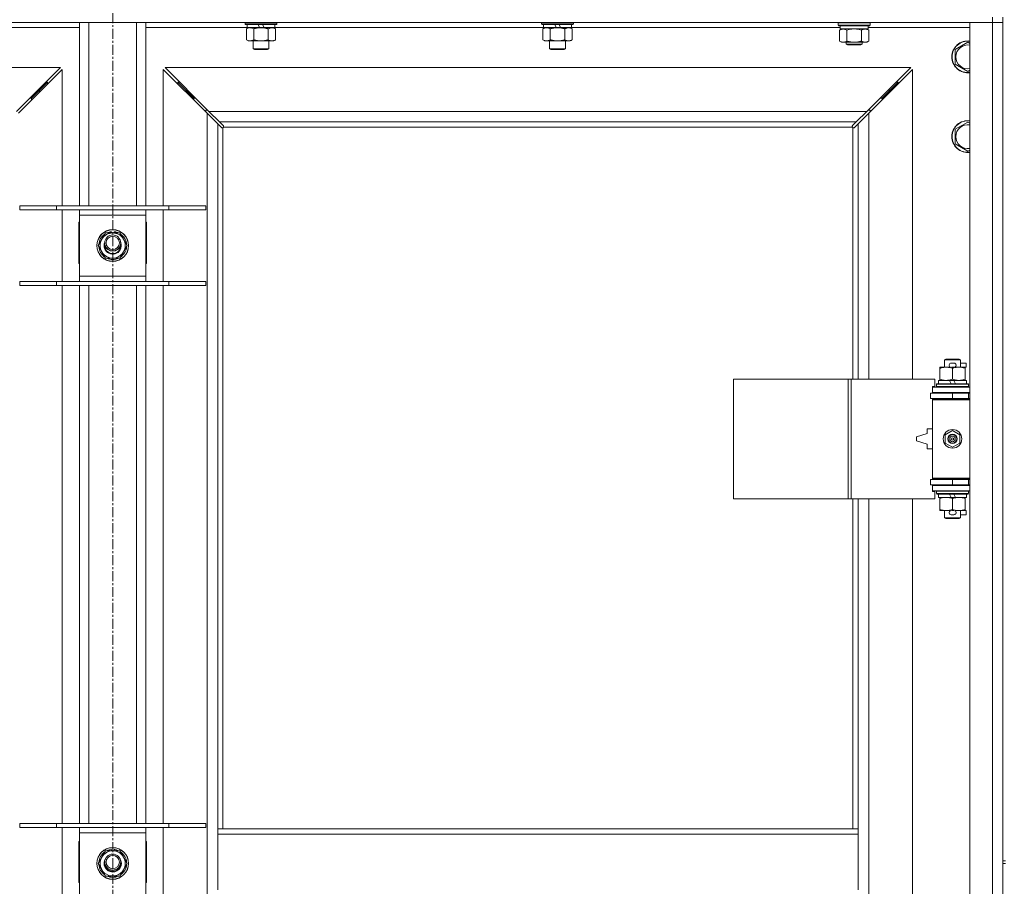
# Model space of a CAD drawing. Units: millimetres. Extents: x 0 to 45960, y -11 to 31500.
# Drawn here: x 13172 to 13913, y 24049 to 24701 of the extents above; entities that cross this region are included whole.
import ezdxf

# ---------------------------------------------------------------- set-up
doc = ezdxf.new("R2010")
doc.units = ezdxf.units.MM
doc.linetypes.add('K5LT_AXLED', pattern=[12, 7.5, -1.5, 1.5, -1.5])
doc.linetypes.add('K5LT_THIN', pattern=[0])
for name, color, linetype, true_color in [('OSI', 2, 'Continuous', 0xffff00), ('R', 1, 'Continuous', 0xff0000), ('WELDING', 7, 'Continuous', 0xffffff)]:
    doc.layers.add(name, color=color, linetype=linetype, true_color=true_color)

msp = doc.modelspace()

# ---------------------------------------------------------------- linework, layer by layer
at = {"layer": 'OSI', "color": 30, "linetype": 'K5LT_AXLED', "lineweight": 18, "true_color": 0xff8000}
msp.add_line((13242.38, 25377.87), (13242.38, 20730.87), dxfattribs=at)
at = {"layer": 'R', "color": 7, "linetype": 'K5LT_THIN', "lineweight": 18}
for p, q in [((13904.38, 24698.87), (12580.38, 24698.87)), ((13217.38, 24560.87), (13217.38, 24698.87)), ((13224.38, 24560.87), (13224.38, 24698.87)), ((13260.38, 24560.87), (13260.38, 24698.87)), ((13267.38, 24560.87), (13267.38, 24698.87)), ((13341.98, 24698.87), (13341.98, 24697.67)), ((13365.98, 24697.67), (13341.98, 24697.67)), ((13341.98, 24697.67), (13342.15, 24697.37)), ((13365.98, 24697.67), (13365.81, 24697.37)), ((13365.98, 24698.87), (13365.98, 24697.67)), ((13565.18, 24698.87), (13565.18, 24697.67)), ((13589.18, 24697.67), (13565.18, 24697.67)), ((13565.18, 24697.67), (13565.35, 24697.37)), ((13589.18, 24697.67), (13589.01, 24697.37)), ((13589.18, 24698.87), (13589.18, 24697.67)), ((13788.38, 24698.57), (13788.55, 24698.87)), ((13788.38, 24696.67), (13788.38, 24698.57)), ((13788.38, 24698.57), (13800.38, 24698.57)), ((13800.38, 24698.57), (13812.38, 24698.57)), ((13812.38, 24698.57), (13812.21, 24698.87)), ((13812.38, 24696.67), (13812.38, 24698.57)), ((13887.38, 24698.87), (13904.38, 24698.87)), ((13887.38, 23434.87), (13887.38, 24698.87)), ((13904.38, 24702.87), (13904.38, 24698.87)), ((13912.38, 24698.87), (13904.38, 24698.87)), ((13904.38, 23434.87), (13904.38, 24698.87)), ((13904.38, 24698.87), (13912.38, 24698.87)), ((13912.38, 24702.87), (13912.38, 24067.87)), ((13217.38, 24694.87), (13141.28, 24694.87)), ((13343.48, 24694.87), (13267.38, 24694.87)), ((13365.81, 24697.37), (13342.15, 24697.37)), ((13343.01, 24694.02), (13344.48, 24694.87)), ((13343.01, 24694.02), (13343.01, 24685.72)), ((13343.48, 24697.37), (13343.48, 24694.87)), ((13352.97, 24694.87), (13343.48, 24694.87)), ((13348.5, 24694.02), (13348.5, 24685.72)), ((13352.97, 24694.87), (13351.8, 24697.37)), ((13352.97, 24694.87), (13353.98, 24694.87)), ((13353.98, 24694.87), (13356.28, 24694.87)), ((13356.28, 24694.87), (13355.11, 24697.37)), ((13364.48, 24694.87), (13356.28, 24694.87)), ((13359.47, 24694.02), (13359.47, 24685.72)), ((13364.95, 24694.02), (13363.48, 24694.87)), ((13364.48, 24697.37), (13364.48, 24694.87)), ((13566.68, 24694.87), (13364.48, 24694.87)), ((13364.95, 24694.02), (13364.95, 24685.72)), ((13589.01, 24697.37), (13565.35, 24697.37)), ((13566.21, 24694.02), (13567.68, 24694.87)), ((13566.21, 24694.02), (13566.21, 24685.72)), ((13566.68, 24697.37), (13566.68, 24694.87)), ((13576.17, 24694.87), (13566.68, 24694.87)), ((13571.7, 24694.02), (13571.7, 24685.72)), ((13576.17, 24694.87), (13575, 24697.37)), ((13576.17, 24694.87), (13577.18, 24694.87)), ((13577.18, 24694.87), (13579.48, 24694.87)), ((13579.48, 24694.87), (13578.31, 24697.37)), ((13587.68, 24694.87), (13579.48, 24694.87)), ((13582.67, 24694.02), (13582.67, 24685.72)), ((13588.15, 24694.02), (13586.68, 24694.87)), ((13587.68, 24697.37), (13587.68, 24694.87)), ((13789.88, 24694.87), (13587.68, 24694.87)), ((13588.15, 24694.02), (13588.15, 24685.72)), ((13788.38, 24696.67), (13788.55, 24696.37)), ((13788.38, 24696.67), (13800.38, 24696.67)), ((13788.55, 24696.37), (13800.38, 24696.37)), ((13789.41, 24693.02), (13790.88, 24693.87)), ((13789.41, 24684.72), (13789.41, 24693.02)), ((13789.88, 24693.87), (13789.88, 24696.37)), ((13789.88, 24693.87), (13810.88, 24693.87)), ((13794.9, 24684.72), (13794.9, 24693.02)), ((13800.38, 24696.67), (13812.38, 24696.67)), ((13800.38, 24696.37), (13812.21, 24696.37)), ((13805.87, 24684.72), (13805.87, 24693.02)), ((13811.35, 24693.02), (13809.88, 24693.87)), ((13810.88, 24693.87), (13810.88, 24696.37)), ((13887.38, 24694.87), (13810.88, 24694.87)), ((13811.35, 24684.72), (13811.35, 24693.02)), ((13812.38, 24696.67), (13812.21, 24696.37)), ((13343.01, 24685.72), (13344.48, 24684.87)), ((13353.98, 24684.87), (13344.48, 24684.87)), ((13347.98, 24684.87), (13347.98, 24678.95)), ((13363.48, 24684.87), (13353.98, 24684.87)), ((13359.98, 24684.87), (13359.98, 24678.95)), ((13364.95, 24685.72), (13363.48, 24684.87)), ((13566.21, 24685.72), (13567.68, 24684.87)), ((13577.18, 24684.87), (13567.68, 24684.87)), ((13571.18, 24684.87), (13571.18, 24678.95)), ((13586.68, 24684.87), (13577.18, 24684.87)), ((13583.18, 24684.87), (13583.18, 24678.95)), ((13588.15, 24685.72), (13586.68, 24684.87)), ((13789.41, 24684.72), (13790.88, 24683.87)), ((13792.15, 24683.87), (13790.88, 24683.87)), ((13800.38, 24683.87), (13792.15, 24683.87)), ((13794.38, 24683.87), (13794.38, 24682.45)), ((13808.61, 24683.87), (13800.38, 24683.87)), ((13806.38, 24683.87), (13806.38, 24682.45)), ((13809.88, 24683.87), (13808.61, 24683.87)), ((13811.35, 24684.72), (13809.88, 24683.87)), ((13876.38, 24678.35), (13885.88, 24683.84)), ((13885.88, 24683.84), (13887.38, 24682.97)), ((13359.98, 24678.95), (13347.98, 24678.95)), ((13347.98, 24678.95), (13348.98, 24678.37)), ((13358.98, 24678.37), (13348.98, 24678.37)), ((13359.98, 24678.95), (13358.98, 24678.37)), ((13583.18, 24678.95), (13571.18, 24678.95)), ((13571.18, 24678.95), (13572.18, 24678.37)), ((13582.18, 24678.37), (13572.18, 24678.37)), ((13583.18, 24678.95), (13582.18, 24678.37)), ((13806.38, 24682.45), (13794.38, 24682.45)), ((13794.38, 24682.45), (13795.38, 24681.87)), ((13805.38, 24681.87), (13795.38, 24681.87)), ((13806.38, 24682.45), (13805.38, 24681.87)), ((13876.38, 24672.87), (13876.38, 24678.35)), ((13876.38, 24667.38), (13876.38, 24672.87)), ((13202.97, 24664.87), (12641.8, 24664.87)), ((13169.97, 24631.87), (13202.97, 24664.87)), ((13204.38, 24663.45), (13171.38, 24630.45)), ((13204.38, 24560.87), (13204.38, 24663.45)), ((13313.38, 24630.45), (13280.38, 24663.45)), ((13280.38, 24663.45), (13280.38, 24560.87)), ((13842.97, 24664.87), (13281.8, 24664.87)), ((13281.8, 24664.87), (13314.8, 24631.87)), ((13809.97, 24631.87), (13842.97, 24664.87)), ((13844.38, 24663.45), (13811.38, 24630.45)), ((13844.38, 24430.37), (13844.38, 24663.45)), ((13885.88, 24661.9), (13876.38, 24667.38)), ((13887.38, 24662.76), (13885.88, 24661.9)), ((13187.38, 24647.87), (13193.38, 24653.87)), ((13187.38, 24647.87), (13193.38, 24653.87)), ((13193.38, 24653.87), (13191.97, 24653.87)), ((13193.38, 24652.45), (13193.38, 24653.87)), ((13297.38, 24647.87), (13291.38, 24653.87)), ((13297.38, 24647.87), (13291.38, 24653.87)), ((13291.38, 24652.45), (13291.38, 24653.87)), ((13291.38, 24653.87), (13292.8, 24653.87)), ((13827.38, 24647.87), (13833.38, 24653.87)), ((13827.38, 24647.87), (13833.38, 24653.87)), ((13831.97, 24653.87), (13833.38, 24653.87)), ((13833.38, 24653.87), (13833.38, 24652.45)), ((13181.38, 24641.87), (13187.38, 24647.87)), ((13181.38, 24641.87), (13187.38, 24647.87)), ((13187.38, 24647.87), (13185.97, 24647.87)), ((13187.38, 24646.45), (13187.38, 24647.87)), ((13303.38, 24641.87), (13297.38, 24647.87)), ((13303.38, 24641.87), (13297.38, 24647.87)), ((13297.38, 24646.45), (13297.38, 24647.87)), ((13297.38, 24647.87), (13298.8, 24647.87)), ((13821.38, 24641.87), (13827.38, 24647.87)), ((13821.38, 24641.87), (13827.38, 24647.87)), ((13825.97, 24647.87), (13827.38, 24647.87)), ((13827.38, 24647.87), (13827.38, 24646.45)), ((13181.38, 24641.87), (13179.97, 24641.87)), ((13181.38, 24640.45), (13181.38, 24641.87)), ((13303.38, 24640.45), (13303.38, 24641.87)), ((13303.38, 24641.87), (13304.8, 24641.87)), ((13819.97, 24641.87), (13821.38, 24641.87)), ((13821.38, 24641.87), (13821.38, 24640.45)), ((13313.8, 24632.87), (13312.38, 24632.87)), ((13312.38, 24632.87), (13312.38, 24631.45)), ((13314.8, 24631.87), (13809.97, 24631.87)), ((13314.8, 24631.87), (13322.8, 24623.87)), ((13801.97, 24623.87), (13809.97, 24631.87)), ((13812.38, 24632.87), (13810.97, 24632.87)), ((13812.38, 24631.45), (13812.38, 24632.87)), ((13313.38, 23503.28), (13313.38, 24630.45)), ((13321.38, 24622.45), (13313.38, 24630.45)), ((13801.97, 24623.87), (13322.8, 24623.87)), ((13322.8, 24623.87), (13325.55, 24621.11)), ((13799.21, 24621.11), (13801.97, 24623.87)), ((13811.38, 24630.45), (13803.38, 24622.45)), ((13811.38, 24630.45), (13811.38, 24430.37)), ((13876.38, 24618.35), (13885.88, 24623.84)), ((13885.88, 24623.84), (13887.38, 24622.97)), ((13324.14, 24619.7), (13321.38, 24622.45)), ((13321.38, 24622.45), (13321.38, 24091.87)), ((13324.56, 24619.47), (13324.79, 24619.47)), ((13324.68, 24619.46), (13324.68, 24619.46)), ((13325.38, 24619.61), (13325.38, 24091.87)), ((13799.12, 24619.87), (13325.64, 24619.87)), ((13325.78, 24620.69), (13325.78, 24620.46)), ((13798.97, 24620.57), (13798.97, 24620.57)), ((13798.98, 24620.69), (13798.98, 24620.46)), ((13799.38, 24430.37), (13799.38, 24619.61)), ((13800.2, 24619.47), (13799.97, 24619.47)), ((13803.38, 24622.45), (13800.63, 24619.7)), ((13803.38, 24430.37), (13803.38, 24622.45)), ((13876.38, 24612.87), (13876.38, 24618.35)), ((13876.38, 24607.38), (13876.38, 24612.87)), ((13885.88, 24601.9), (13876.38, 24607.38)), ((13887.38, 24602.76), (13885.88, 24601.9)), ((13172.38, 24560.87), (13200.07, 24560.87)), ((13172.38, 24557.87), (13172.38, 24560.87)), ((13172.38, 24557.87), (13200.07, 24557.87)), ((13200.07, 24560.87), (13284.69, 24560.87)), ((13200.07, 24557.87), (13200.07, 24560.87)), ((13200.07, 24557.87), (13284.69, 24557.87)), ((13204.38, 24503.87), (13204.38, 24557.87)), ((13217.38, 24553.87), (13217.38, 24557.87)), ((13267.38, 24557.87), (13267.38, 24553.87)), ((13280.38, 24557.87), (13280.38, 24503.87)), ((13284.69, 24560.87), (13312.38, 24560.87)), ((13284.69, 24557.87), (13284.69, 24560.87)), ((13284.69, 24557.87), (13312.38, 24557.87)), ((13312.38, 24557.87), (13312.38, 24560.87)), ((13217.38, 24507.87), (13217.38, 24553.87)), ((13267.38, 24553.87), (13217.38, 24553.87)), ((13267.38, 24553.87), (13267.38, 24507.87)), ((13216.88, 24548.37), (13216.88, 24517.37)), ((13217.38, 24548.37), (13216.88, 24548.37)), ((13267.88, 24548.37), (13267.38, 24548.37)), ((13267.88, 24517.37), (13267.88, 24548.37)), ((13231.41, 24530.87), (13234.15, 24535.62)), ((13234.15, 24535.62), (13236.9, 24540.37)), ((13236.9, 24540.37), (13247.87, 24540.37)), ((13241.37, 24541.32), (13241.37, 24540.37)), ((13243.51, 24540.37), (13243.51, 24541.31)), ((13244.68, 24540.37), (13244.68, 24541.11)), ((13247.87, 24540.37), (13253.35, 24530.87)), ((13236.9, 24521.37), (13231.41, 24530.87)), ((13253.35, 24530.87), (13250.61, 24526.12)), ((13247.87, 24521.37), (13236.9, 24521.37)), ((13250.61, 24526.12), (13247.87, 24521.37)), ((13216.88, 24517.37), (13217.38, 24517.37)), ((13267.38, 24517.37), (13267.88, 24517.37)), ((13217.38, 24503.87), (13217.38, 24507.87)), ((13217.38, 24507.87), (13267.38, 24507.87)), ((13267.38, 24507.87), (13267.38, 24503.87)), ((13172.38, 24503.87), (13200.07, 24503.87)), ((13172.38, 24500.87), (13172.38, 24503.87)), ((13172.38, 24500.87), (13200.07, 24500.87)), ((13200.07, 24503.87), (13284.69, 24503.87)), ((13200.07, 24500.87), (13200.07, 24503.87)), ((13200.07, 24500.87), (13284.69, 24500.87)), ((13204.38, 24095.87), (13204.38, 24500.87)), ((13217.38, 24095.87), (13217.38, 24500.87)), ((13224.38, 24095.87), (13224.38, 24500.87)), ((13260.38, 24095.87), (13260.38, 24500.87)), ((13267.38, 24095.87), (13267.38, 24500.87)), ((13280.38, 24500.87), (13280.38, 24095.87)), ((13284.69, 24503.87), (13312.38, 24503.87)), ((13284.69, 24500.87), (13284.69, 24503.87)), ((13284.69, 24500.87), (13312.38, 24500.87)), ((13312.38, 24500.87), (13312.38, 24503.87)), ((13864.88, 24438.52), (13864.88, 24439.37)), ((13864.88, 24439.37), (13869.63, 24439.37)), ((13864.88, 24438.52), (13864.88, 24430.22)), ((13868.38, 24444.79), (13869.38, 24445.37)), ((13880.38, 24444.79), (13868.38, 24444.79)), ((13868.38, 24444.79), (13868.38, 24439.37)), ((13879.38, 24445.37), (13869.38, 24445.37)), ((13869.63, 24439.37), (13872.92, 24439.37)), ((13873.48, 24442.47), (13875.48, 24442.47)), ((13873.52, 24439.27), (13875.44, 24439.27)), ((13874.38, 24438.52), (13874.38, 24430.22)), ((13876.04, 24439.37), (13879.13, 24439.37)), ((13879.13, 24439.37), (13883.88, 24439.37)), ((13880.38, 24444.79), (13879.38, 24445.37)), ((13880.38, 24444.79), (13880.38, 24439.37)), ((13880.38, 24442.47), (13884.58, 24442.47)), ((13883.88, 24439.37), (13883.88, 24438.52)), ((13883.88, 24439.27), (13884.58, 24439.27)), ((13883.88, 24438.52), (13883.88, 24430.22)), ((13884.58, 24442.47), (13884.58, 24439.27)), ((13709.46, 24340.37), (13709.46, 24430.37)), ((13709.46, 24430.37), (13795.82, 24430.37)), ((13795.82, 24340.37), (13795.82, 24430.37)), ((13795.82, 24430.37), (13798.21, 24430.37)), ((13798.21, 24430.37), (13861.08, 24430.37)), ((13798.21, 24340.37), (13798.21, 24430.37)), ((13859.38, 24424.87), (13861.08, 24424.87)), ((13859.38, 24424.37), (13859.38, 24424.87)), ((13859.38, 24424.37), (13887.38, 24424.37)), ((13859.38, 24420.37), (13859.38, 24424.37)), ((13861.08, 24424.87), (13861.08, 24430.37)), ((13862.38, 24426.57), (13862.55, 24426.87)), ((13862.38, 24426.57), (13862.38, 24424.67)), ((13886.38, 24426.57), (13862.38, 24426.57)), ((13886.38, 24424.67), (13862.38, 24424.67)), ((13862.38, 24424.67), (13862.55, 24424.37)), ((13886.21, 24426.87), (13862.55, 24426.87)), ((13863.88, 24429.37), (13863.88, 24426.87)), ((13872.2, 24429.37), (13863.88, 24429.37)), ((13864.88, 24429.37), (13864.88, 24430.22)), ((13873.37, 24426.87), (13872.2, 24429.37)), ((13875.51, 24429.37), (13872.2, 24429.37)), ((13876.68, 24426.87), (13875.51, 24429.37)), ((13884.88, 24429.37), (13875.51, 24429.37)), ((13883.88, 24430.22), (13883.88, 24429.37)), ((13884.88, 24429.37), (13884.88, 24426.87)), ((13886.38, 24426.57), (13886.21, 24426.87)), ((13886.38, 24424.67), (13886.21, 24424.37)), ((13886.38, 24426.57), (13886.38, 24424.67)), ((13857.88, 24419.87), (13874.38, 24419.87)), ((13857.88, 24415.87), (13857.88, 24419.87)), ((13859.38, 24420.37), (13887.38, 24420.37)), ((13859.38, 24419.87), (13859.38, 24420.37)), ((13868.38, 24420.37), (13868.38, 24419.87)), ((13874.38, 24415.87), (13874.38, 24419.87)), ((13874.38, 24419.87), (13886.38, 24419.87)), ((13880.38, 24420.37), (13880.38, 24419.87)), ((13886.38, 24415.87), (13886.38, 24419.87)), ((13886.38, 24419.87), (13887.38, 24419.87)), ((13857.88, 24415.87), (13874.38, 24415.87)), ((13859.38, 24414.87), (13859.38, 24415.87)), ((13859.38, 24414.87), (13859.88, 24415.37)), ((13859.38, 24414.87), (13859.38, 24355.87)), ((13887.38, 24414.87), (13859.38, 24414.87)), ((13887.38, 24415.37), (13859.88, 24415.37)), ((13868.38, 24415.87), (13868.38, 24415.37)), ((13874.38, 24415.87), (13886.38, 24415.87)), ((13880.38, 24415.87), (13880.38, 24415.37)), ((13886.38, 24415.87), (13887.38, 24415.87)), ((13855.38, 24389.37), (13847.38, 24386.87)), ((13847.38, 24386.87), (13847.38, 24383.87)), ((13855.38, 24392.87), (13855.38, 24389.37)), ((13859.38, 24392.87), (13855.38, 24392.87)), ((13868.88, 24388.54), (13874.38, 24391.72)), ((13868.88, 24382.19), (13868.88, 24388.54)), ((13874.38, 24391.72), (13879.88, 24388.54)), ((13879.88, 24388.54), (13879.88, 24382.19)), ((13847.38, 24383.87), (13855.38, 24381.37)), ((13855.38, 24381.37), (13855.38, 24377.87)), ((13874.38, 24379.02), (13868.88, 24382.19)), ((13879.88, 24382.19), (13874.38, 24379.02)), ((13855.38, 24377.87), (13859.38, 24377.87)), ((13874.38, 24354.87), (13857.88, 24354.87)), ((13857.88, 24354.87), (13857.88, 24350.87)), ((13874.38, 24350.87), (13857.88, 24350.87)), ((13887.38, 24355.87), (13859.38, 24355.87)), ((13859.38, 24355.87), (13859.88, 24355.37)), ((13859.38, 24354.87), (13859.38, 24355.87)), ((13859.38, 24350.37), (13859.38, 24350.87)), ((13859.38, 24350.37), (13859.38, 24346.37)), ((13887.38, 24350.37), (13859.38, 24350.37)), ((13887.38, 24355.37), (13859.88, 24355.37)), ((13868.38, 24355.37), (13868.38, 24354.87)), ((13868.38, 24350.87), (13868.38, 24350.37)), ((13886.38, 24354.87), (13874.38, 24354.87)), ((13874.38, 24354.87), (13874.38, 24350.87)), ((13886.38, 24350.87), (13874.38, 24350.87)), ((13880.38, 24355.37), (13880.38, 24354.87)), ((13880.38, 24350.87), (13880.38, 24350.37)), ((13887.38, 24354.87), (13886.38, 24354.87)), ((13886.38, 24354.87), (13886.38, 24350.87)), ((13887.38, 24350.87), (13886.38, 24350.87)), ((13887.38, 24346.37), (13859.38, 24346.37)), ((13859.38, 24345.87), (13859.38, 24346.37)), ((13861.08, 24345.87), (13859.38, 24345.87)), ((13861.08, 24340.37), (13861.08, 24345.87)), ((13862.38, 24346.07), (13862.55, 24346.37)), ((13862.38, 24346.07), (13862.38, 24344.17)), ((13886.38, 24346.07), (13862.38, 24346.07)), ((13886.38, 24344.17), (13862.38, 24344.17)), ((13862.38, 24344.17), (13862.55, 24343.87)), ((13886.21, 24343.87), (13862.55, 24343.87)), ((13863.88, 24343.87), (13863.88, 24341.37)), ((13873.37, 24341.37), (13872.2, 24343.87)), ((13876.68, 24341.37), (13875.51, 24343.87)), ((13884.88, 24343.87), (13884.88, 24341.37)), ((13886.38, 24346.07), (13886.21, 24346.37)), ((13886.38, 24344.17), (13886.21, 24343.87)), ((13886.38, 24346.07), (13886.38, 24344.17)), ((13709.46, 24340.37), (13795.82, 24340.37)), ((13795.82, 24340.37), (13798.21, 24340.37)), ((13798.21, 24340.37), (13861.08, 24340.37)), ((13799.38, 24091.87), (13799.38, 24340.37)), ((13803.38, 24091.87), (13803.38, 24340.37)), ((13811.38, 24340.37), (13811.38, 23793.37)), ((13844.38, 23793.37), (13844.38, 24340.37)), ((13873.37, 24341.37), (13863.88, 24341.37)), ((13864.88, 24340.52), (13864.88, 24341.37)), ((13864.88, 24340.52), (13864.88, 24332.22)), ((13873.37, 24341.37), (13876.68, 24341.37)), ((13874.38, 24340.52), (13874.38, 24332.22)), ((13884.88, 24341.37), (13876.68, 24341.37)), ((13883.88, 24341.37), (13883.88, 24340.52)), ((13883.88, 24340.52), (13883.88, 24332.22)), ((13864.88, 24331.37), (13864.88, 24332.22)), ((13869.63, 24331.37), (13864.88, 24331.37)), ((13868.38, 24331.37), (13868.38, 24325.95)), ((13872.92, 24331.37), (13869.63, 24331.37)), ((13873.48, 24328.27), (13875.48, 24328.27)), ((13873.52, 24331.47), (13875.44, 24331.47)), ((13883.88, 24331.37), (13876.04, 24331.37)), ((13880.38, 24331.37), (13880.38, 24325.95)), ((13880.38, 24328.27), (13884.58, 24328.27)), ((13883.88, 24332.22), (13883.88, 24331.37)), ((13883.88, 24331.47), (13884.58, 24331.47)), ((13884.58, 24331.47), (13884.58, 24328.27)), ((13880.38, 24325.95), (13868.38, 24325.95)), ((13868.38, 24325.95), (13869.38, 24325.37)), ((13879.38, 24325.37), (13869.38, 24325.37)), ((13880.38, 24325.95), (13879.38, 24325.37)), ((13172.38, 24095.87), (13200.07, 24095.87)), ((13172.38, 24092.87), (13172.38, 24095.87)), ((13172.38, 24092.87), (13200.07, 24092.87)), ((13200.07, 24095.87), (13284.69, 24095.87)), ((13200.07, 24092.87), (13200.07, 24095.87)), ((13200.07, 24092.87), (13284.69, 24092.87)), ((13204.38, 24038.87), (13204.38, 24092.87)), ((13217.38, 24088.87), (13217.38, 24092.87)), ((13267.38, 24092.87), (13267.38, 24088.87)), ((13280.38, 24092.87), (13280.38, 24038.87)), ((13284.69, 24095.87), (13312.38, 24095.87)), ((13284.69, 24092.87), (13284.69, 24095.87)), ((13284.69, 24092.87), (13312.38, 24092.87)), ((13312.38, 24092.87), (13312.38, 24095.87)), ((13803.38, 24091.87), (13321.38, 24091.87)), ((13321.38, 24087.87), (13321.38, 24091.87)), ((13803.38, 24087.87), (13803.38, 24091.87)), ((13217.38, 24042.87), (13217.38, 24088.87)), ((13267.38, 24088.87), (13217.38, 24088.87)), ((13267.38, 24088.87), (13267.38, 24042.87)), ((13321.38, 24045.87), (13321.38, 24087.87)), ((13803.38, 24087.87), (13321.38, 24087.87)), ((13803.38, 24045.87), (13803.38, 24087.87)), ((13216.88, 24082.37), (13216.88, 24051.37)), ((13217.38, 24082.37), (13216.88, 24082.37)), ((13234.15, 24070.62), (13236.9, 24075.37)), ((13236.9, 24075.37), (13247.87, 24075.37)), ((13241.37, 24076.32), (13241.37, 24075.37)), ((13243.51, 24075.37), (13243.51, 24076.31)), ((13244.68, 24075.37), (13244.68, 24076.11)), ((13247.87, 24075.37), (13253.35, 24065.87)), ((13267.88, 24082.37), (13267.38, 24082.37)), ((13267.88, 24051.37), (13267.88, 24082.37)), ((13217.38, 24067.87), (13216.88, 24067.87)), ((13216.88, 24067.87), (13217.38, 24067.87)), ((13231.41, 24065.87), (13234.15, 24070.62)), ((13267.88, 24067.87), (13267.38, 24067.87)), ((13267.38, 24067.87), (13267.88, 24067.87)), ((13912.38, 24067.87), (13912.38, 24065.87)), ((13912.38, 24067.87), (13914.38, 24067.87)), ((13236.9, 24056.37), (13231.41, 24065.87)), ((13250.61, 24061.12), (13247.87, 24056.37)), ((13253.35, 24065.87), (13250.61, 24061.12)), ((13912.38, 24065.87), (13914.38, 24065.87)), ((13912.38, 24065.87), (13912.38, 23430.87)), ((13247.87, 24056.37), (13236.9, 24056.37)), ((13216.88, 24051.37), (13217.38, 24051.37)), ((13267.38, 24051.37), (13267.88, 24051.37))]:
    msp.add_line(p, q, dxfattribs=at)
for centre, radius in [((13242.38, 24530.87), 12), ((13242.38, 24530.87), 11.83), ((13242.38, 24532.87), 6), ((13242.38, 24532.87), 5), ((13874.38, 24385.37), 7), ((13874.38, 24385.37), 3.49), ((13874.38, 24385.37), 3.49), ((13874.38, 24385.37), 3.25), ((13874.38, 24385.37), 3.19), ((13874.38, 24385.37), 3.19), ((13874.38, 24385.37), 2.1), ((13874.38, 24385.37), 0.9), ((13242.38, 24065.87), 12), ((13242.38, 24065.87), 11.83), ((13242.38, 24066.87), 6), ((13242.38, 24066.87), 5)]:
    msp.add_circle(centre, radius, dxfattribs=at)
for centre, radius, start, end in [((13885.88, 24672.87), 12, 82.81924, 180), ((13885.88, 24672.87), 11.83, 82.71351, 180), ((13885.88, 24672.87), 8.97, 80.37625, 180), ((13885.88, 24672.87), 12, 180, 277.18076), ((13885.88, 24672.87), 11.83, 180, 277.28649), ((13885.88, 24672.87), 8.97, 180, 279.62375), ((13885.88, 24612.87), 12, 82.81924, 180), ((13885.88, 24612.87), 11.83, 82.71351, 180), ((13324.82, 24620.43), 1, 304.4499, 325.5501), ((13799.95, 24620.43), 1, 214.4499, 235.5501), ((13885.88, 24612.87), 8.97, 80.37625, 180), ((13885.88, 24612.87), 12, 180, 277.18076), ((13885.88, 24612.87), 11.83, 180, 277.28649), ((13885.88, 24612.87), 8.97, 180, 279.62375), ((13242.38, 24530.87), 10.5, 124.79123, 175.20877), ((13242.38, 24530.87), 9.5, 150, 330), ((13242.38, 24530.87), 9.5, 330, 150), ((13242.38, 24530.87), 10.5, 95.53239, 115.20877), ((13242.38, 24530.87), 10.5, 77.35895, 83.81052), ((13242.38, 24530.87), 10.5, 64.79123, 77.35895), ((13242.38, 24530.87), 10.5, 4.79123, 55.20877), ((13242.38, 24530.87), 10.5, 184.79123, 235.20877), ((13242.38, 24530.87), 6.5, 156.78199, 330), ((13242.38, 24530.87), 6, 170.40593, 330), ((13242.38, 24532.87), 6.25, 196.40947, 343.59053), ((13242.38, 24530.87), 6, 330, 9.59407), ((13242.38, 24530.87), 6.5, 330, 23.21801), ((13242.38, 24530.87), 10.5, 304.79123, 355.20877), ((13242.38, 24530.87), 10.5, 244.79123, 295.20877), ((13873.48, 24440.87), 1.6, 90, 249.63587), ((13875.48, 24440.87), 1.6, 290.36413, 90), ((13886.38, 24411.87), 4, 90, 118.95502), ((13886.38, 24358.87), 4, 241.04498, 270), ((13873.48, 24329.87), 1.6, 110.36413, 270), ((13875.48, 24329.87), 1.6, 270, 69.63587), ((13242.38, 24065.87), 9.5, 330, 150), ((13242.38, 24065.87), 10.5, 95.53239, 115.20877), ((13242.38, 24065.87), 10.5, 77.35895, 83.81052), ((13242.38, 24065.87), 10.5, 64.79123, 77.35895), ((13242.38, 24065.87), 10.5, 124.79123, 175.20877), ((13242.38, 24065.87), 9.5, 150, 330), ((13242.38, 24065.87), 6.5, 146.10364, 330), ((13242.38, 24065.87), 6.5, 330, 33.89636), ((13242.38, 24065.87), 10.5, 4.79123, 55.20877), ((13242.38, 24065.87), 10.5, 184.79123, 235.20877), ((13242.38, 24065.87), 6, 175.21981, 330), ((13242.38, 24066.87), 6.25, 198.96557, 341.03443), ((13242.38, 24065.87), 6, 330, 4.78019), ((13242.38, 24065.87), 10.5, 304.79123, 355.20877), ((13242.38, 24065.87), 10.5, 244.79123, 295.20877)]:
    msp.add_arc(centre, radius, start, end, dxfattribs=at)
at = {"layer": 'WELDING', "color": 7, "linetype": 'K5LT_THIN', "lineweight": 18}
for p, q in [((13343.55, 24694.31), (13343.01, 24694.02)), ((13344.46, 24694.67), (13343.55, 24694.31)), ((13345.38, 24694.85), (13344.46, 24694.67)), ((13345.75, 24694.87), (13345.38, 24694.85)), ((13566.75, 24694.31), (13566.21, 24694.02)), ((13567.66, 24694.67), (13566.75, 24694.31)), ((13568.58, 24694.85), (13567.66, 24694.67)), ((13568.95, 24694.87), (13568.58, 24694.85)), ((13796.7, 24693.47), (13794.9, 24693.02)), ((13798.53, 24693.76), (13796.7, 24693.47)), ((13800.38, 24693.87), (13798.53, 24693.76)), ((13802.23, 24693.76), (13800.38, 24693.87)), ((13804.07, 24693.47), (13802.23, 24693.76)), ((13805.87, 24693.02), (13804.07, 24693.47)), ((13324.3, 24619.57), (13324.14, 24619.7)), ((13324.49, 24619.49), (13324.3, 24619.57)), ((13324.68, 24619.46), (13324.49, 24619.49)), ((13324.79, 24619.47), (13324.68, 24619.46)), ((13324.84, 24619.45), (13325.03, 24619.49)), ((13324.98, 24619.43), (13325.12, 24619.45)), ((13325.03, 24619.49), (13325.21, 24619.54)), ((13325.12, 24619.45), (13325.26, 24619.51)), ((13325.21, 24619.54), (13325.38, 24619.61)), ((13325.26, 24619.51), (13325.38, 24619.61)), ((13325.55, 24621.11), (13325.68, 24620.95)), ((13325.64, 24619.87), (13325.71, 24620.04)), ((13325.64, 24619.87), (13325.74, 24619.99)), ((13325.68, 24620.95), (13325.76, 24620.76)), ((13325.71, 24620.04), (13325.76, 24620.22)), ((13325.74, 24619.99), (13325.8, 24620.13)), ((13325.76, 24620.76), (13325.79, 24620.57)), ((13325.76, 24620.22), (13325.8, 24620.41)), ((13325.8, 24620.13), (13325.82, 24620.27)), ((13798.95, 24620.27), (13798.97, 24620.13)), ((13798.97, 24620.57), (13799, 24620.76)), ((13798.98, 24620.46), (13798.97, 24620.57)), ((13798.97, 24620.41), (13799, 24620.22)), ((13798.97, 24620.13), (13799.03, 24619.99)), ((13799, 24620.76), (13799.08, 24620.95)), ((13799, 24620.22), (13799.05, 24620.04)), ((13799.03, 24619.99), (13799.12, 24619.87)), ((13799.05, 24620.04), (13799.12, 24619.87)), ((13799.08, 24620.95), (13799.21, 24621.11)), ((13799.38, 24619.61), (13799.51, 24619.51)), ((13799.38, 24619.61), (13799.55, 24619.54)), ((13799.51, 24619.51), (13799.64, 24619.45)), ((13799.55, 24619.54), (13799.73, 24619.49)), ((13799.64, 24619.45), (13799.79, 24619.43)), ((13799.73, 24619.49), (13799.92, 24619.45)), ((13800.28, 24619.49), (13800.08, 24619.46)), ((13800.46, 24619.57), (13800.28, 24619.49)), ((13800.63, 24619.7), (13800.46, 24619.57))]:
    msp.add_line(p, q, dxfattribs=at)
for centre, radius, start, end in [((13324.98, 24619.95), 0.513, 248.91014, 269.96266), ((13325.09, 24620.57), 0.697, 350.50301, 0), ((13325.3, 24620.27), 0.513, 0.05465, 21.07262), ((13799.46, 24620.27), 0.513, 158.91014, 179.96266), ((13799.78, 24619.95), 0.513, 270.05465, 291.07262), ((13800.08, 24620.16), 0.697, 260.50301, 269.99998)]:
    msp.add_arc(centre, radius, start, end, dxfattribs=at)
for points, knots in [([(13348.5, 24694.02), (13348.21, 24694.19), (13347.77, 24694.41), (13347.21, 24694.62), (13346.83, 24694.74), (13346.47, 24694.81), (13346.11, 24694.86), (13345.87, 24694.87), (13345.75, 24694.87)], [0, 0, 0, 0, 2.905563, 4.375924, 5.511195, 6.679161, 7.850161, 9, 9, 9, 9]), ([(13353.98, 24694.87), (13353.92, 24694.87), (13353.8, 24694.87), (13353.63, 24694.86), (13353.45, 24694.86), (13353.27, 24694.85), (13353.1, 24694.84), (13352.86, 24694.83), (13352.45, 24694.8), (13351.97, 24694.75), (13351.5, 24694.69), (13351.15, 24694.63), (13350.79, 24694.57), (13350.43, 24694.5), (13350.07, 24694.42), (13349.73, 24694.35), (13349.41, 24694.27), (13349.1, 24694.19), (13348.8, 24694.11), (13348.6, 24694.05), (13348.5, 24694.02)], [0, 0, 0, 0, 0.13683, 0.27366, 0.41049, 0.54732, 0.68415, 0.820981, 1.094641, 1.641961, 1.915621, 2.189281, 2.472595, 2.755908, 3.039221, 3.322535, 3.565256, 3.807977, 4.050698, 4.293419, 4.293419, 4.293419, 4.293419]), ([(13359.47, 24694.02), (13359.36, 24694.05), (13359.1, 24694.12), (13358.75, 24694.22), (13358.44, 24694.3), (13358.12, 24694.37), (13357.75, 24694.45), (13357.41, 24694.52), (13357.16, 24694.57), (13356.93, 24694.61), (13356.65, 24694.66), (13356.22, 24694.72), (13355.76, 24694.78), (13355.26, 24694.82), (13354.9, 24694.84), (13354.62, 24694.86), (13354.41, 24694.86), (13354.19, 24694.87), (13354.05, 24694.87), (13353.98, 24694.87)], [0, 0, 0, 0, 0.253231, 0.633077, 0.823001, 1.012924, 1.39277, 1.683866, 1.829413, 1.974961, 2.22598, 2.476999, 2.979038, 3.307633, 3.636228, 3.800526, 3.964824, 4.129121, 4.293419, 4.293419, 4.293419, 4.293419]), ([(13362.21, 24694.87), (13362.08, 24694.87), (13361.84, 24694.86), (13361.46, 24694.81), (13361.1, 24694.73), (13360.64, 24694.58), (13360.09, 24694.36), (13359.67, 24694.14), (13359.47, 24694.02)], [0, 0, 0, 0, 1.192024, 2.404251, 3.60809, 4.765234, 6.955738, 9, 9, 9, 9]), ([(13364.95, 24694.02), (13364.66, 24694.19), (13364.23, 24694.41), (13363.67, 24694.62), (13363.28, 24694.74), (13362.92, 24694.81), (13362.57, 24694.86), (13362.33, 24694.87), (13362.21, 24694.87)], [0, 0, 0, 0, 2.905563, 4.375924, 5.511195, 6.679161, 7.850161, 9, 9, 9, 9]), ([(13571.7, 24694.02), (13571.41, 24694.19), (13570.97, 24694.41), (13570.41, 24694.62), (13570.03, 24694.74), (13569.67, 24694.81), (13569.31, 24694.86), (13569.07, 24694.87), (13568.95, 24694.87)], [0, 0, 0, 0, 2.905563, 4.375924, 5.511195, 6.679161, 7.850161, 9, 9, 9, 9]), ([(13577.18, 24694.87), (13577.12, 24694.87), (13577, 24694.87), (13576.83, 24694.86), (13576.65, 24694.86), (13576.47, 24694.85), (13576.3, 24694.84), (13576.06, 24694.83), (13575.65, 24694.8), (13575.17, 24694.75), (13574.7, 24694.69), (13574.35, 24694.63), (13573.99, 24694.57), (13573.63, 24694.5), (13573.27, 24694.42), (13572.93, 24694.35), (13572.61, 24694.27), (13572.3, 24694.19), (13572, 24694.11), (13571.8, 24694.05), (13571.7, 24694.02)], [0, 0, 0, 0, 0.13683, 0.27366, 0.41049, 0.54732, 0.68415, 0.820981, 1.094641, 1.641961, 1.915621, 2.189281, 2.472595, 2.755908, 3.039221, 3.322535, 3.565256, 3.807977, 4.050698, 4.293419, 4.293419, 4.293419, 4.293419]), ([(13582.67, 24694.02), (13582.56, 24694.05), (13582.3, 24694.12), (13581.95, 24694.22), (13581.64, 24694.3), (13581.32, 24694.37), (13580.95, 24694.45), (13580.61, 24694.52), (13580.36, 24694.57), (13580.13, 24694.61), (13579.85, 24694.66), (13579.42, 24694.72), (13578.96, 24694.78), (13578.46, 24694.82), (13578.1, 24694.84), (13577.82, 24694.86), (13577.61, 24694.86), (13577.39, 24694.87), (13577.25, 24694.87), (13577.18, 24694.87)], [0, 0, 0, 0, 0.253231, 0.633077, 0.823001, 1.012924, 1.39277, 1.683866, 1.829413, 1.974961, 2.22598, 2.476999, 2.979038, 3.307633, 3.636228, 3.800526, 3.964824, 4.129121, 4.293419, 4.293419, 4.293419, 4.293419]), ([(13585.41, 24694.87), (13585.28, 24694.87), (13585.04, 24694.86), (13584.66, 24694.81), (13584.3, 24694.73), (13583.84, 24694.58), (13583.29, 24694.36), (13582.87, 24694.14), (13582.67, 24694.02)], [0, 0, 0, 0, 1.192024, 2.404251, 3.60809, 4.765234, 6.955738, 9, 9, 9, 9]), ([(13588.15, 24694.02), (13587.86, 24694.19), (13587.43, 24694.41), (13586.87, 24694.62), (13586.48, 24694.74), (13586.12, 24694.81), (13585.77, 24694.86), (13585.53, 24694.87), (13585.41, 24694.87)], [0, 0, 0, 0, 2.905563, 4.375924, 5.511195, 6.679161, 7.850161, 9, 9, 9, 9]), ([(13794.9, 24693.02), (13794.57, 24693.21), (13794.1, 24693.44), (13793.53, 24693.65), (13793.18, 24693.74), (13792.88, 24693.81), (13792.54, 24693.86), (13792.18, 24693.87), (13791.83, 24693.86), (13791.52, 24693.82), (13791.19, 24693.76), (13790.74, 24693.64), (13790.13, 24693.41), (13789.67, 24693.17), (13789.41, 24693.02)], [0, 0, 0, 0, 2.72415, 3.912285, 4.716446, 5.530362, 6.353984, 7.500189, 8.40607, 9.211142, 9.998759, 11.128707, 12.847273, 15, 15, 15, 15]), ([(13811.35, 24693.02), (13811.03, 24693.21), (13810.56, 24693.44), (13809.98, 24693.65), (13809.64, 24693.74), (13809.34, 24693.81), (13808.99, 24693.86), (13808.64, 24693.87), (13808.28, 24693.86), (13807.98, 24693.82), (13807.64, 24693.76), (13807.19, 24693.64), (13806.59, 24693.41), (13806.12, 24693.17), (13805.87, 24693.02)], [0, 0, 0, 0, 2.72415, 3.912285, 4.716446, 5.530362, 6.353984, 7.500189, 8.40607, 9.211142, 9.998759, 11.128707, 12.847273, 15, 15, 15, 15]), ([(13343.01, 24685.72), (13343.34, 24685.53), (13343.81, 24685.29), (13344.38, 24685.09), (13344.72, 24684.99), (13345.03, 24684.93), (13345.37, 24684.88), (13345.72, 24684.86), (13346.08, 24684.88), (13346.39, 24684.91), (13346.72, 24684.98), (13347.17, 24685.1), (13347.78, 24685.33), (13348.24, 24685.57), (13348.5, 24685.72)], [0, 0, 0, 0, 2.72415, 3.912285, 4.716446, 5.530362, 6.353984, 7.500189, 8.40607, 9.211142, 9.998759, 11.128707, 12.847273, 15, 15, 15, 15]), ([(13348.5, 24685.72), (13348.56, 24685.7), (13348.68, 24685.66), (13348.87, 24685.61), (13349.05, 24685.56), (13349.3, 24685.5), (13349.6, 24685.42), (13349.94, 24685.34), (13350.25, 24685.28), (13350.53, 24685.22), (13350.76, 24685.17), (13350.94, 24685.14), (13351.16, 24685.11), (13351.44, 24685.06), (13351.8, 24685.01), (13352.17, 24684.97), (13352.65, 24684.92), (13353.14, 24684.89), (13353.62, 24684.87), (13353.86, 24684.87), (13353.98, 24684.87)], [0, 0, 0, 0, 0.14736, 0.294719, 0.442079, 0.589439, 0.884158, 1.178877, 1.396237, 1.613598, 1.830958, 1.939638, 2.048318, 2.328827, 2.609337, 2.889846, 3.170356, 3.731374, 4.011884, 4.292393, 4.292393, 4.292393, 4.292393]), ([(13353.98, 24684.87), (13354.16, 24684.87), (13354.53, 24684.87), (13355.08, 24684.9), (13355.64, 24684.95), (13356.12, 24685), (13356.48, 24685.05), (13356.71, 24685.09), (13356.88, 24685.12), (13357.06, 24685.15), (13357.23, 24685.18), (13357.4, 24685.21), (13357.6, 24685.25), (13357.81, 24685.3), (13358.13, 24685.37), (13358.45, 24685.44), (13358.76, 24685.52), (13359, 24685.59), (13359.23, 24685.65), (13359.39, 24685.69), (13359.47, 24685.72)], [0, 0, 0, 0, 0.426692, 0.853385, 1.280077, 1.70677, 1.976977, 2.112081, 2.247185, 2.382289, 2.517392, 2.652496, 2.7876, 2.975699, 3.163798, 3.539996, 3.728096, 3.916195, 4.104294, 4.292393, 4.292393, 4.292393, 4.292393]), ([(13359.47, 24685.72), (13359.79, 24685.53), (13360.26, 24685.29), (13360.84, 24685.09), (13361.18, 24684.99), (13361.48, 24684.93), (13361.82, 24684.88), (13362.18, 24684.86), (13362.53, 24684.88), (13362.84, 24684.91), (13363.18, 24684.98), (13363.62, 24685.1), (13364.23, 24685.33), (13364.7, 24685.57), (13364.95, 24685.72)], [0, 0, 0, 0, 2.72415, 3.912285, 4.716446, 5.530362, 6.353984, 7.500189, 8.40607, 9.211142, 9.998759, 11.128707, 12.847273, 15, 15, 15, 15]), ([(13566.21, 24685.72), (13566.54, 24685.53), (13567.01, 24685.29), (13567.58, 24685.09), (13567.92, 24684.99), (13568.23, 24684.93), (13568.57, 24684.88), (13568.92, 24684.86), (13569.28, 24684.88), (13569.59, 24684.91), (13569.92, 24684.98), (13570.37, 24685.1), (13570.98, 24685.33), (13571.44, 24685.57), (13571.7, 24685.72)], [0, 0, 0, 0, 2.72415, 3.912285, 4.716446, 5.530362, 6.353984, 7.500189, 8.40607, 9.211142, 9.998759, 11.128707, 12.847273, 15, 15, 15, 15]), ([(13571.7, 24685.72), (13571.76, 24685.7), (13571.88, 24685.66), (13572.07, 24685.61), (13572.25, 24685.56), (13572.5, 24685.5), (13572.8, 24685.42), (13573.14, 24685.34), (13573.45, 24685.28), (13573.73, 24685.22), (13573.96, 24685.17), (13574.14, 24685.14), (13574.36, 24685.11), (13574.64, 24685.06), (13575, 24685.01), (13575.37, 24684.97), (13575.85, 24684.92), (13576.34, 24684.89), (13576.82, 24684.87), (13577.06, 24684.87), (13577.18, 24684.87)], [0, 0, 0, 0, 0.14736, 0.294719, 0.442079, 0.589439, 0.884158, 1.178877, 1.396237, 1.613598, 1.830958, 1.939638, 2.048318, 2.328827, 2.609337, 2.889846, 3.170356, 3.731374, 4.011884, 4.292393, 4.292393, 4.292393, 4.292393]), ([(13577.18, 24684.87), (13577.36, 24684.87), (13577.73, 24684.87), (13578.28, 24684.9), (13578.84, 24684.95), (13579.32, 24685), (13579.68, 24685.05), (13579.91, 24685.09), (13580.08, 24685.12), (13580.26, 24685.15), (13580.43, 24685.18), (13580.6, 24685.21), (13580.8, 24685.25), (13581.01, 24685.3), (13581.33, 24685.37), (13581.65, 24685.44), (13581.96, 24685.52), (13582.2, 24685.59), (13582.43, 24685.65), (13582.59, 24685.69), (13582.67, 24685.72)], [0, 0, 0, 0, 0.426692, 0.853385, 1.280077, 1.70677, 1.976977, 2.112081, 2.247185, 2.382289, 2.517392, 2.652496, 2.7876, 2.975699, 3.163798, 3.539996, 3.728096, 3.916195, 4.104294, 4.292393, 4.292393, 4.292393, 4.292393]), ([(13582.67, 24685.72), (13582.99, 24685.53), (13583.46, 24685.29), (13584.04, 24685.09), (13584.38, 24684.99), (13584.68, 24684.93), (13585.02, 24684.88), (13585.38, 24684.86), (13585.73, 24684.88), (13586.04, 24684.91), (13586.38, 24684.98), (13586.82, 24685.1), (13587.43, 24685.33), (13587.9, 24685.57), (13588.15, 24685.72)], [0, 0, 0, 0, 2.72415, 3.912285, 4.716446, 5.530362, 6.353984, 7.500189, 8.40607, 9.211142, 9.998759, 11.128707, 12.847273, 15, 15, 15, 15]), ([(13789.41, 24684.72), (13789.7, 24684.55), (13790.14, 24684.33), (13790.7, 24684.12), (13791.08, 24684), (13791.44, 24683.93), (13791.8, 24683.88), (13792.04, 24683.87), (13792.15, 24683.87)], [0, 0, 0, 0, 2.905563, 4.375924, 5.511195, 6.679161, 7.850161, 9, 9, 9, 9]), ([(13792.15, 24683.87), (13792.28, 24683.87), (13792.53, 24683.88), (13792.9, 24683.93), (13793.26, 24684.01), (13793.73, 24684.15), (13794.27, 24684.38), (13794.69, 24684.6), (13794.9, 24684.72)], [0, 0, 0, 0, 1.192024, 2.404251, 3.60809, 4.765234, 6.955738, 9, 9, 9, 9]), ([(13794.9, 24684.72), (13794.96, 24684.7), (13795.08, 24684.66), (13795.27, 24684.61), (13795.45, 24684.56), (13795.7, 24684.5), (13796, 24684.42), (13796.34, 24684.34), (13796.65, 24684.28), (13796.93, 24684.22), (13797.16, 24684.17), (13797.34, 24684.14), (13797.56, 24684.11), (13797.84, 24684.06), (13798.2, 24684.01), (13798.57, 24683.97), (13799.05, 24683.92), (13799.54, 24683.89), (13800.02, 24683.87), (13800.26, 24683.87), (13800.38, 24683.87)], [0, 0, 0, 0, 0.14736, 0.294719, 0.442079, 0.589439, 0.884158, 1.178877, 1.396237, 1.613598, 1.830958, 1.939638, 2.048318, 2.328827, 2.609337, 2.889846, 3.170356, 3.731374, 4.011884, 4.292393, 4.292393, 4.292393, 4.292393]), ([(13800.38, 24683.87), (13800.56, 24683.87), (13800.93, 24683.87), (13801.48, 24683.9), (13802.04, 24683.95), (13802.52, 24684), (13802.88, 24684.05), (13803.11, 24684.09), (13803.28, 24684.12), (13803.46, 24684.15), (13803.63, 24684.18), (13803.8, 24684.21), (13804, 24684.25), (13804.21, 24684.3), (13804.53, 24684.37), (13804.85, 24684.44), (13805.16, 24684.52), (13805.4, 24684.59), (13805.63, 24684.65), (13805.79, 24684.69), (13805.87, 24684.72)], [0, 0, 0, 0, 0.426692, 0.853385, 1.280077, 1.70677, 1.976977, 2.112081, 2.247185, 2.382289, 2.517392, 2.652496, 2.7876, 2.975699, 3.163798, 3.539996, 3.728096, 3.916195, 4.104294, 4.292393, 4.292393, 4.292393, 4.292393]), ([(13805.87, 24684.72), (13806.15, 24684.55), (13806.59, 24684.33), (13807.15, 24684.12), (13807.54, 24684), (13807.89, 24683.93), (13808.25, 24683.88), (13808.49, 24683.87), (13808.61, 24683.87)], [0, 0, 0, 0, 2.905563, 4.375924, 5.511195, 6.679161, 7.850161, 9, 9, 9, 9]), ([(13808.61, 24683.87), (13808.73, 24683.87), (13808.98, 24683.88), (13809.35, 24683.93), (13809.72, 24684.01), (13810.18, 24684.15), (13810.73, 24684.38), (13811.15, 24684.6), (13811.35, 24684.72)], [0, 0, 0, 0, 1.192024, 2.404251, 3.60809, 4.765234, 6.955738, 9, 9, 9, 9]), ([(13869.63, 24439.37), (13869.32, 24439.37), (13868.71, 24439.35), (13867.95, 24439.26), (13867.08, 24439.12), (13866.11, 24438.9), (13865.29, 24438.66), (13864.88, 24438.52)], [0, 0, 0, 0, 1.523216, 3.057663, 3.814901, 5.878539, 8, 8, 8, 8]), ([(13874.38, 24438.52), (13873.95, 24438.66), (13873.21, 24438.89), (13872.2, 24439.12), (13871.38, 24439.25), (13870.64, 24439.33), (13870.06, 24439.36), (13869.73, 24439.37), (13869.63, 24439.37)], [0, 0, 0, 0, 2.494996, 4.309231, 5.73815, 7.133977, 8.472011, 9, 9, 9, 9]), ([(13879.13, 24439.37), (13878.92, 24439.37), (13878.49, 24439.36), (13877.84, 24439.31), (13877.21, 24439.23), (13876.41, 24439.08), (13875.47, 24438.86), (13874.73, 24438.64), (13874.38, 24438.52)], [0, 0, 0, 0, 1.192024, 2.404251, 3.60809, 4.765234, 6.955738, 9, 9, 9, 9]), ([(13883.88, 24438.52), (13883.39, 24438.69), (13882.63, 24438.91), (13881.66, 24439.12), (13880.99, 24439.24), (13880.37, 24439.31), (13879.75, 24439.36), (13879.34, 24439.37), (13879.13, 24439.37)], [0, 0, 0, 0, 2.905563, 4.375924, 5.511195, 6.679161, 7.850161, 9, 9, 9, 9]), ([(13864.88, 24430.22), (13865.46, 24430.02), (13866.3, 24429.78), (13867.41, 24429.56), (13868.14, 24429.45), (13868.88, 24429.38), (13869.36, 24429.37), (13869.63, 24429.37)], [0, 0, 0, 0, 3.005828, 4.318193, 5.5895, 6.632109, 8, 8, 8, 8]), ([(13869.63, 24429.37), (13869.96, 24429.37), (13870.5, 24429.39), (13871.34, 24429.48), (13872.25, 24429.63), (13873.3, 24429.88), (13874.03, 24430.1), (13874.38, 24430.22)], [0, 0, 0, 0, 1.597458, 2.676777, 4.235764, 6.182879, 8, 8, 8, 8]), ([(13874.38, 24430.22), (13874.94, 24430.03), (13875.76, 24429.79), (13876.75, 24429.59), (13877.35, 24429.49), (13877.87, 24429.43), (13878.46, 24429.38), (13879.08, 24429.36), (13879.69, 24429.38), (13880.14, 24429.41), (13880.65, 24429.46), (13881.28, 24429.54), (13882.42, 24429.77), (13883.3, 24430.02), (13883.88, 24430.22)], [0, 0, 0, 0, 2.72415, 3.912285, 4.716446, 5.530362, 6.353984, 7.500189, 8.40607, 9.211142, 9.605533, 10.761675, 12.184093, 15, 15, 15, 15]), ([(13869.63, 24341.37), (13869.32, 24341.37), (13868.71, 24341.35), (13867.95, 24341.26), (13867.08, 24341.12), (13866.11, 24340.9), (13865.29, 24340.66), (13864.88, 24340.52)], [0, 0, 0, 0, 1.523216, 3.057663, 3.814901, 5.878539, 8, 8, 8, 8]), ([(13874.38, 24340.52), (13873.95, 24340.66), (13873.21, 24340.89), (13872.2, 24341.12), (13871.38, 24341.25), (13870.64, 24341.33), (13870.06, 24341.36), (13869.73, 24341.37), (13869.63, 24341.37)], [0, 0, 0, 0, 2.494996, 4.309231, 5.73815, 7.133977, 8.472011, 9, 9, 9, 9]), ([(13879.13, 24341.37), (13878.92, 24341.37), (13878.49, 24341.36), (13877.84, 24341.31), (13877.21, 24341.23), (13876.41, 24341.08), (13875.47, 24340.86), (13874.73, 24340.64), (13874.38, 24340.52)], [0, 0, 0, 0, 1.192024, 2.404251, 3.60809, 4.765234, 6.955738, 9, 9, 9, 9]), ([(13883.88, 24340.52), (13883.39, 24340.69), (13882.63, 24340.91), (13881.66, 24341.12), (13880.99, 24341.24), (13880.37, 24341.31), (13879.75, 24341.36), (13879.34, 24341.37), (13879.13, 24341.37)], [0, 0, 0, 0, 2.905563, 4.375924, 5.511195, 6.679161, 7.850161, 9, 9, 9, 9]), ([(13864.88, 24332.22), (13865.46, 24332.02), (13866.3, 24331.78), (13867.41, 24331.56), (13868.14, 24331.45), (13868.88, 24331.38), (13869.36, 24331.37), (13869.63, 24331.37)], [0, 0, 0, 0, 3.005828, 4.318193, 5.5895, 6.632109, 8, 8, 8, 8]), ([(13869.63, 24331.37), (13869.96, 24331.37), (13870.5, 24331.39), (13871.34, 24331.48), (13872.25, 24331.63), (13873.3, 24331.88), (13874.03, 24332.1), (13874.38, 24332.22)], [0, 0, 0, 0, 1.597458, 2.676777, 4.235764, 6.182879, 8, 8, 8, 8]), ([(13874.38, 24332.22), (13874.94, 24332.03), (13875.76, 24331.79), (13876.75, 24331.59), (13877.35, 24331.49), (13877.87, 24331.43), (13878.46, 24331.38), (13879.08, 24331.36), (13879.69, 24331.38), (13880.14, 24331.41), (13880.65, 24331.46), (13881.28, 24331.54), (13882.42, 24331.77), (13883.3, 24332.02), (13883.88, 24332.22)], [0, 0, 0, 0, 2.72415, 3.912285, 4.716446, 5.530362, 6.353984, 7.500189, 8.40607, 9.211142, 9.605533, 10.761675, 12.184093, 15, 15, 15, 15])]:
    msp.add_open_spline(points, degree=3, knots=knots, dxfattribs=at)

doc.saveas('drawing.dxf')
